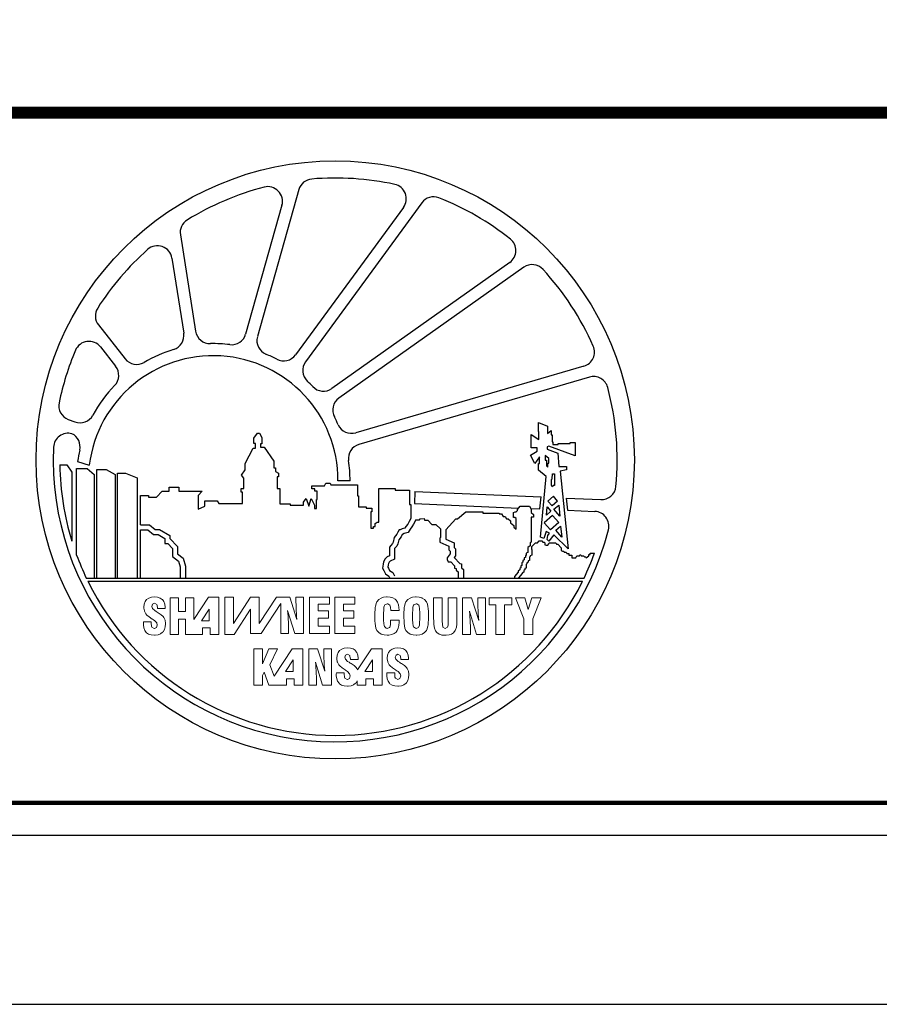
# Model space of a CAD drawing. Units: feet. Extents: x 0.2 to 36, y -0.4 to 21.6.
# Drawn here: x 11.6 to 13.6, y -0.4 to 1.9 of the extents above; entities that cross this region are included whole.
import ezdxf

# ---------------------------------------------------------------- set-up
doc = ezdxf.new("R2010")
doc.units = ezdxf.units.FT
doc.header["$MEASUREMENT"] = 0
doc.layers.add('DT-EngLOGO', color=7, linetype='Continuous', lineweight=25)
doc.layers.add('DT-Hvy', color=7, linetype='Continuous', lineweight=120)
doc.layers.add('GB-NOPLOT', color=4, linetype='Continuous', plot=False)

msp = doc.modelspace()

# ---------------------------------------------------------------- linework, layer by layer
at = {"layer": 'DT-EngLOGO'}
for p, q in [((12.23486, 1.50136), (12.13886, 1.16065)), ((12.19567, 1.46508), (12.1116, 1.16672)), ((12.51952, 1.4709), (12.25012, 1.10259)), ((12.47721, 1.46028), (12.22699, 1.1182)), ((11.96033, 1.39673), (11.99573, 1.17314)), ((11.94066, 1.34269), (11.96819, 1.16878)), ((12.72337, 1.3326), (12.31131, 1.04067)), ((12.75575, 1.32137), (12.32767, 1.01808)), ((11.7707, 1.18771), (11.83227, 1.10942)), ((11.77525, 1.13682), (11.81036, 1.09218)), ((12.89518, 1.0923), (12.36644, 0.9379)), ((12.90793, 1.06698), (12.37413, 0.9111)), ((11.70072, 0.96898), (11.71587, 0.96327)), ((12.50374, 0.80205), (12.50251, 0.77419)), ((12.50374, 0.80205), (12.796, 0.78911)), ((12.85393, 0.78654), (12.93407, 0.78299)), ((12.50251, 0.77419), (12.74377, 0.76351)), ((12.77234, 0.76224), (12.79328, 0.76132)), ((12.85686, 0.7585), (12.92053, 0.75568)), ((11.74246, 0.60116), (12.89567, 0.60116)), ((11.74605, 0.59372), (12.89207, 0.59372))]:
    msp.add_line(p, q, dxfattribs=at)
for points in [[(12.7943, 0.69631), (12.80807, 0.83675), (12.78989, 0.85107), (12.78989, 0.86704), (12.79264, 0.86704), (12.79264, 0.88191), (12.78162, 0.86649), (12.77171, 0.88576), (12.78658, 0.89512), (12.78658, 0.90283), (12.77281, 0.90283), (12.77281, 0.93367), (12.79099, 0.92266), (12.79099, 0.94083), (12.78989, 0.94083), (12.78989, 0.96176), (12.81083, 0.95295), (12.81083, 0.93643), (12.81909, 0.94304), (12.81909, 0.93312), (12.82129, 0.93312), (12.82129, 0.91715), (12.82295, 0.91715), (12.82295, 0.91109), (12.83562, 0.91109), (12.83562, 0.91275), (12.86317, 0.91275), (12.86317, 0.9155), (12.87474, 0.9155), (12.87474, 0.88411), (12.81358, 0.90724), (12.80972, 0.90504), (12.81027, 0.90008), (12.83452, 0.89072), (12.83727, 0.85988), (12.8549, 0.85988), (12.8549, 0.85217), (12.84003, 0.84886), (12.85876, 0.66933), (12.8257, 0.70127), (12.81358, 0.6864), (12.81027, 0.69026), (12.81138, 0.70017), (12.81578, 0.70513), (12.80752, 0.70898), (12.80256, 0.69301), (12.7943, 0.69631)], [(11.86812, 0.72463), (11.86812, 0.79231), (11.88622, 0.79231), (11.88622, 0.78837), (11.90512, 0.78837), (11.9185, 0.80254), (11.93425, 0.80254), (11.93425, 0.81198), (11.95708, 0.81198), (11.95708, 0.80254), (12.01062, 0.80254), (12.00196, 0.79231), (12.00196, 0.76083), (12.01692, 0.76791), (12.01692, 0.7805), (12.04526, 0.7805), (12.0492, 0.77421), (12.10431, 0.77421), (12.10431, 0.80018), (12.10116, 0.80018), (12.10116, 0.80883), (12.10746, 0.80883), (12.10746, 0.83244), (12.10195, 0.83953), (12.11061, 0.85212), (12.11061, 0.86707), (12.12913, 0.90214), (12.13464, 0.90214), (12.13464, 0.91316), (12.1307, 0.91316), (12.1307, 0.92575), (12.13936, 0.93677), (12.1433, 0.93677), (12.14881, 0.92732), (12.14881, 0.91237), (12.14566, 0.91237), (12.14566, 0.9045), (12.15432, 0.9045), (12.17716, 0.87224), (12.17716, 0.8565), (12.18109, 0.8565), (12.18109, 0.84784), (12.18739, 0.84469), (12.18739, 0.83604), (12.18424, 0.83604), (12.18424, 0.8085), (12.19054, 0.8085), (12.19054, 0.77308), (12.21495, 0.77308), (12.21495, 0.76994), (12.24565, 0.76994), (12.24565, 0.77702), (12.25195, 0.78567), (12.25825, 0.76757), (12.26297, 0.78567), (12.27085, 0.76994), (12.27085, 0.76207), (12.27557, 0.76207), (12.27557, 0.78331), (12.27714, 0.78331), (12.27714, 0.80299), (12.27163, 0.80299), (12.27163, 0.80771), (12.26455, 0.80771), (12.26455, 0.81479), (12.29447, 0.81479), (12.29762, 0.82109), (12.30706, 0.82109), (12.30864, 0.81715), (12.37084, 0.81715), (12.37084, 0.79197), (12.3732, 0.79197), (12.3732, 0.766), (12.39052, 0.766), (12.39052, 0.76285), (12.4039, 0.76285), (12.4039, 0.75498), (12.40154, 0.75498), (12.40154, 0.71721), (12.40784, 0.71721), (12.40784, 0.72036), (12.41178, 0.72036), (12.41178, 0.72744), (12.4165, 0.73059), (12.42044, 0.73059), (12.42044, 0.8085), (12.45784, 0.8085), (12.45784, 0.80518), (12.4909, 0.80518), (12.4909, 0.77135), (12.49405, 0.77135), (12.49405, 0.73908), (12.49012, 0.732), (12.48697, 0.72649), (12.48303, 0.72098), (12.48067, 0.71705), (12.47437, 0.71547), (12.46965, 0.71311), (12.46728, 0.71311), (12.46414, 0.7076), (12.46177, 0.70288), (12.45547, 0.69501), (12.45311, 0.68478), (12.45154, 0.68163), (12.4476, 0.67691), (12.44445, 0.67298), (12.44445, 0.65252), (12.43973, 0.65016), (12.435, 0.64543), (12.43107, 0.63914), (12.43028, 0.63363), (12.42871, 0.62419), (12.43186, 0.61868), (12.43579, 0.61081), (12.44353, 0.6057), (12.4458, 0.60116)], [(11.72231, 0.87136), (11.74936, 0.86262)], [(11.68082, 0.86339), (11.69726, 0.86339), (11.70907, 0.84691), (11.70907, 0.68692)], [(11.72009, 0.65433), (11.72009, 0.85478), (11.74449, 0.85478), (11.76103, 0.8414), (11.76103, 0.60116)], [(11.76655, 0.60116), (11.76655, 0.8529), (11.7886, 0.8529), (11.80907, 0.8411), (11.80907, 0.60116)], [(11.81458, 0.60116), (11.81458, 0.84425), (11.83347, 0.84425), (11.86024, 0.83323), (11.86024, 0.60116)], [(12.32545, 0.82694), (12.35341, 0.82694)], [(12.79328, 0.76132), (12.796, 0.78911)], [(12.82438, 0.79073), (12.8116, 0.77947)], [(12.8116, 0.77947), (12.82129, 0.76846)], [(12.83408, 0.77971), (12.82129, 0.76846)], [(12.83408, 0.77971), (12.82438, 0.79073)], [(12.85393, 0.78654), (12.85686, 0.7585)], [(12.57559, 0.71301), (12.59831, 0.73887), (12.60224, 0.73887), (12.62189, 0.75491), (12.66084, 0.75491), (12.66084, 0.75198), (12.69871, 0.75198), (12.69871, 0.74978), (12.7046, 0.74978), (12.70827, 0.7439), (12.71269, 0.7439), (12.716, 0.73875), (12.72004, 0.73875), (12.72519, 0.73397), (12.72519, 0.72956), (12.73291, 0.72295), (12.73291, 0.71927), (12.73843, 0.71486), (12.73843, 0.73949), (12.73512, 0.74133), (12.73218, 0.74133), (12.73218, 0.75309), (12.73585, 0.75493), (12.73806, 0.75493), (12.741, 0.7575), (12.741, 0.76044), (12.74762, 0.76779), (12.76895, 0.76779), (12.77299, 0.76117), (12.77299, 0.75345), (12.77814, 0.74868), (12.77814, 0.74206), (12.77299, 0.74206), (12.77299, 0.68436), (12.77042, 0.68289), (12.77042, 0.67627), (12.7649, 0.67186), (12.7649, 0.6601), (12.76159, 0.65863), (12.76159, 0.65495), (12.75976, 0.65275), (12.75976, 0.64907), (12.75645, 0.64797), (12.75645, 0.64356), (12.7535, 0.64209), (12.7535, 0.63841), (12.75167, 0.63657), (12.75167, 0.63033), (12.74909, 0.62922), (12.74909, 0.62518), (12.74689, 0.62371), (12.74689, 0.62004), (12.74284, 0.61746), (12.74284, 0.61489), (12.73438, 0.60497), (12.73438, 0.60116)], [(12.80814, 0.74694), (12.81001, 0.766)], [(12.81001, 0.766), (12.81865, 0.75619), (12.80814, 0.74694)], [(12.83968, 0.7448), (12.82576, 0.76062), (12.837, 0.77052), (12.83968, 0.7448)], [(12.50584, 0.73602), (12.50039, 0.72621), (12.49691, 0.72012), (12.4929, 0.71451), (12.48827, 0.70679), (12.47848, 0.70435), (12.4748, 0.70251), (12.47453, 0.70203), (12.47176, 0.69649), (12.46636, 0.68974), (12.46429, 0.68076), (12.46147, 0.67513), (12.45673, 0.66945), (12.45624, 0.66884), (12.45624, 0.64523), (12.44671, 0.64046), (12.44429, 0.63804), (12.44239, 0.635), (12.44193, 0.63183), (12.44103, 0.62639), (12.44225, 0.62425), (12.44492, 0.61891), (12.45266, 0.6138), (12.45635, 0.60643)], [(12.50584, 0.73602), (12.51415, 0.73625), (12.51611, 0.73887), (12.52495, 0.7392), (12.52561, 0.7356), (12.5338, 0.73527), (12.54264, 0.72512), (12.55213, 0.72512), (12.56327, 0.71498), (12.56327, 0.69501), (12.5613, 0.6937), (12.5613, 0.68454), (12.58226, 0.67505), (12.58226, 0.66653), (12.58554, 0.66359), (12.58554, 0.65737), (12.57833, 0.64821), (12.57833, 0.64428), (12.58095, 0.63904), (12.58652, 0.63904), (12.59569, 0.62955), (12.59569, 0.62431), (12.59929, 0.62366), (12.59929, 0.61973), (12.60387, 0.61547), (12.60387, 0.60116)], [(12.82262, 0.74624), (12.80344, 0.72936)], [(12.83716, 0.72972), (12.82262, 0.74624)], [(11.86812, 0.72463), (11.88888, 0.72463), (11.90227, 0.71361), (11.91223, 0.71361), (11.93582, 0.69996), (11.93582, 0.69315), (11.93623, 0.69315), (11.95393, 0.6742), (11.95393, 0.65722), (11.96655, 0.64741), (11.97204, 0.62875), (11.97204, 0.60116)], [(11.86812, 0.60116), (11.86812, 0.71283), (11.88465, 0.71283), (11.89803, 0.70181), (11.90906, 0.70181), (11.92402, 0.69315), (11.92402, 0.68135), (11.9311, 0.68135), (11.94212, 0.66955), (11.94212, 0.65145), (11.9563, 0.64043), (11.96023, 0.62705), (11.96023, 0.60116)], [(12.57559, 0.71301), (12.57559, 0.6916), (12.59459, 0.68299), (12.59459, 0.67203), (12.59786, 0.66908), (12.59786, 0.65311), (12.59436, 0.64866), (12.60793, 0.63461), (12.61161, 0.63394), (12.61161, 0.62511), (12.6162, 0.62085), (12.6162, 0.60116)], [(12.80344, 0.72936), (12.81799, 0.71284)], [(12.83716, 0.72972), (12.81799, 0.71284)], [(12.84373, 0.69605), (12.8298, 0.71187), (12.84104, 0.72176), (12.84373, 0.69605)], [(12.77433, 0.66733), (12.77433, 0.67443), (12.78292, 0.68252), (12.78734, 0.68252), (12.79138, 0.68766), (12.79763, 0.68766), (12.79984, 0.68472), (12.80315, 0.68472), (12.80499, 0.68252), (12.80499, 0.67848), (12.80793, 0.67737), (12.81124, 0.67737), (12.81381, 0.68031), (12.81455, 0.68252), (12.83036, 0.68252), (12.83146, 0.67995), (12.83477, 0.67995), (12.84249, 0.67149), (12.84249, 0.66485), (12.84526, 0.66375), (12.84894, 0.66375), (12.84967, 0.66117), (12.85408, 0.66117), (12.85555, 0.65787), (12.86033, 0.65787), (12.86033, 0.65456), (12.86695, 0.65456), (12.86695, 0.64794), (12.87615, 0.64794), (12.87909, 0.65272), (12.88534, 0.65272), (12.88571, 0.65529), (12.88791, 0.65529), (12.88865, 0.65272), (12.89453, 0.65272), (12.89637, 0.65051), (12.89968, 0.65051), (12.90078, 0.64794), (12.9063, 0.65272), (12.9063, 0.65566), (12.90998, 0.65566), (12.90998, 0.6586), (12.91959, 0.6586)], [(12.77433, 0.66733), (12.77433, 0.65397), (12.77102, 0.6525), (12.77102, 0.65154), (12.76918, 0.64933), (12.76918, 0.64228), (12.76587, 0.64117), (12.76587, 0.63773), (12.76293, 0.63626), (12.76293, 0.63451), (12.76109, 0.63267), (12.76109, 0.62411), (12.75852, 0.62301), (12.75852, 0.62014), (12.75631, 0.61867), (12.75631, 0.61486), (12.75227, 0.61229), (12.75227, 0.61142), (12.74381, 0.60149), (12.74381, 0.60116)]]:
    msp.add_lwpolyline(points, dxfattribs=at)
for points in [[(12.80569, 0.885), (12.80569, 0.87428), (12.80824, 0.87428), (12.80824, 0.86151), (12.81156, 0.8582), (12.81156, 0.86739), (12.81386, 0.86739), (12.81386, 0.87811)], [(12.82203, 0.84304), (12.8274, 0.84304), (12.8274, 0.81598), (12.82408, 0.81598), (12.82152, 0.81267), (12.81974, 0.81547), (12.81974, 0.83002), (12.82178, 0.83155)]]:
    msp.add_lwpolyline(points, close=True, dxfattribs=at)
at = {"layer": 'DT-EngLOGO', "lineweight": 15}
for points in [[(11.90047, 0.54293), (11.90557, 0.53998), (11.90625, 0.5385), (11.90727, 0.53158), (11.90727, 0.53056), (11.92509, 0.53056), (11.92509, 0.53192), (11.9252, 0.53329), (11.9252, 0.53351), (11.92441, 0.54066), (11.92225, 0.54656), (11.91873, 0.55133), (11.91828, 0.55178), (11.91329, 0.55496), (11.90727, 0.55688), (11.8999, 0.55757), (11.89309, 0.55688), (11.88708, 0.55473), (11.8822, 0.55121), (11.8788, 0.54667), (11.87653, 0.54077), (11.87573, 0.53374), (11.87585, 0.53181), (11.87687, 0.52534), (11.87721, 0.52432), (11.88004, 0.51842), (11.88277, 0.51547), (11.88776, 0.51139), (11.89491, 0.50628), (11.89593, 0.50571), (11.89808, 0.50424), (11.90081, 0.50231), (11.90546, 0.49743), (11.90693, 0.49233), (11.90512, 0.48643), (11.90013, 0.48427), (11.8999, 0.48427), (11.89457, 0.48711), (11.89366, 0.4896), (11.89298, 0.49698), (11.89298, 0.49947), (11.87482, 0.49947), (11.8746, 0.49664), (11.8746, 0.49482), (11.8746, 0.49289), (11.87551, 0.48575), (11.87766, 0.47996), (11.88106, 0.47531), (11.88197, 0.4744), (11.88685, 0.47122), (11.89298, 0.46929), (11.90035, 0.46873), (11.90183, 0.46873), (11.90875, 0.46963), (11.91454, 0.4719), (11.9193, 0.47553), (11.92021, 0.47667), (11.92339, 0.48177), (11.9252, 0.4879), (11.92588, 0.49516), (11.92588, 0.49675), (11.92497, 0.50322), (11.92475, 0.50379), (11.92214, 0.50991), (11.92032, 0.51218), (11.91567, 0.51627), (11.90886, 0.52103), (11.90671, 0.52239), (11.90398, 0.52409), (11.90081, 0.52625), (11.89593, 0.53102), (11.89423, 0.53555), (11.89593, 0.54089)], [(11.99157, 0.50492), (11.99157, 0.55552), (11.97229, 0.55552), (11.97229, 0.52341), (11.9564, 0.52341), (11.9564, 0.55552), (11.93655, 0.55552), (11.93655, 0.47077), (11.9564, 0.47077), (11.9564, 0.50594), (11.97229, 0.50594), (11.97229, 0.47077), (11.99157, 0.47077), (12.01154, 0.47077), (12.01154, 0.48584), (12.02958, 0.48584), (12.02958, 0.47077), (12.04933, 0.47077), (12.04933, 0.55719), (12.02584, 0.55719)], [(12.21036, 0.50636), (12.20991, 0.51283), (12.20934, 0.51952), (12.20866, 0.52633), (12.22523, 0.47244), (12.24588, 0.47244), (12.24588, 0.55719), (12.22818, 0.55719), (12.22818, 0.5438), (12.22829, 0.54142), (12.2284, 0.53507), (12.22874, 0.52769), (12.22886, 0.5252), (12.2292, 0.51907), (12.22965, 0.51226), (12.23011, 0.50489), (12.21365, 0.55719), (12.18313, 0.55719), (12.14312, 0.49615), (12.14312, 0.55719), (12.12315, 0.55719), (12.08314, 0.49615), (12.08314, 0.55719), (12.06317, 0.55719), (12.06317, 0.47077), (12.08473, 0.47077), (12.12315, 0.52939), (12.12315, 0.47244), (12.14755, 0.47244), (12.19312, 0.54196), (12.19312, 0.47244), (12.21093, 0.47244), (12.21093, 0.48673), (12.21082, 0.49241), (12.2107, 0.4991), (12.21036, 0.50591)], [(12.30385, 0.52508), (12.27946, 0.52508), (12.27946, 0.54074), (12.3059, 0.54074), (12.3059, 0.55719), (12.25972, 0.55719), (12.25972, 0.47244), (12.3059, 0.47244), (12.3059, 0.48957), (12.27946, 0.48957), (12.27946, 0.50806), (12.30385, 0.50806)], [(12.36217, 0.52508), (12.33789, 0.52508), (12.33789, 0.54074), (12.36422, 0.54074), (12.36422, 0.55719), (12.31815, 0.55719), (12.31815, 0.47244), (12.36422, 0.47244), (12.36422, 0.48957), (12.33789, 0.48957), (12.33789, 0.50806), (12.36217, 0.50806)], [(12.42514, 0.55484), (12.42015, 0.55144), (12.41584, 0.54645), (12.41391, 0.54248), (12.41221, 0.53544), (12.41198, 0.53385), (12.41141, 0.52841), (12.41119, 0.52149), (12.41107, 0.51309), (12.41107, 0.50991), (12.41119, 0.50208), (12.41164, 0.49573), (12.41221, 0.49074), (12.41334, 0.48529), (12.41584, 0.47973), (12.41981, 0.47497), (12.42526, 0.47145), (12.42639, 0.471), (12.4324, 0.46929), (12.43944, 0.46873), (12.44352, 0.46884), (12.45022, 0.47009), (12.45589, 0.47258), (12.46032, 0.47621), (12.46281, 0.47962), (12.46519, 0.48495), (12.46656, 0.49153), (12.46712, 0.49925), (12.46712, 0.50186), (12.46701, 0.50356), (12.44749, 0.50356), (12.44749, 0.49981), (12.44715, 0.49289), (12.44568, 0.48779), (12.44511, 0.48699), (12.43944, 0.48461), (12.43717, 0.48495), (12.43286, 0.48904), (12.43229, 0.49108), (12.43172, 0.49607), (12.43127, 0.50345), (12.43116, 0.51309), (12.43116, 0.51468), (12.43116, 0.51899), (12.4315, 0.5275), (12.43206, 0.53363), (12.43286, 0.53726), (12.43399, 0.53907), (12.43944, 0.54157), (12.4408, 0.54145), (12.44568, 0.53805), (12.44704, 0.53363), (12.44772, 0.52591), (12.46701, 0.5258), (12.46701, 0.5267), (12.46667, 0.53272), (12.46542, 0.53953), (12.46315, 0.5452), (12.45998, 0.54985), (12.45771, 0.55201), (12.4526, 0.55507), (12.44647, 0.55688), (12.4391, 0.55757), (12.43796, 0.55757), (12.43104, 0.55677)], [(12.49833, 0.55677), (12.49254, 0.55484), (12.48732, 0.55144), (12.48301, 0.54645), (12.48108, 0.54248), (12.47938, 0.53544), (12.47915, 0.53385), (12.47858, 0.52841), (12.47836, 0.52149), (12.47824, 0.51309), (12.47824, 0.50991), (12.47847, 0.50208), (12.47881, 0.49573), (12.47938, 0.49074), (12.48051, 0.48529), (12.48301, 0.47973), (12.48709, 0.47497), (12.49254, 0.47145), (12.49356, 0.471), (12.49957, 0.46929), (12.50661, 0.46873), (12.50808, 0.46873), (12.51489, 0.46952), (12.52079, 0.47145), (12.5259, 0.47474), (12.53021, 0.47973), (12.53225, 0.48393), (12.53395, 0.49085), (12.53418, 0.49244), (12.53463, 0.49789), (12.53497, 0.50481), (12.53509, 0.51309), (12.53497, 0.51627), (12.53486, 0.52409), (12.53452, 0.53045), (12.53395, 0.53544), (12.5327, 0.541), (12.53021, 0.54645), (12.52612, 0.55121), (12.52079, 0.55484), (12.51977, 0.5553), (12.51376, 0.557), (12.50661, 0.55757), (12.50525, 0.55757)], [(12.56833, 0.48824), (12.56742, 0.49357), (12.5672, 0.50242), (12.5672, 0.55552), (12.54711, 0.55552), (12.54711, 0.50991), (12.54711, 0.50889), (12.54723, 0.50061), (12.54757, 0.49403), (12.54813, 0.48926), (12.54893, 0.48495), (12.5512, 0.47916), (12.55449, 0.47485), (12.55971, 0.47122), (12.56039, 0.47088), (12.56629, 0.46918), (12.57355, 0.46873), (12.57593, 0.46873), (12.58285, 0.46952), (12.58841, 0.47134), (12.59318, 0.47451), (12.59715, 0.47973), (12.59783, 0.48121), (12.59976, 0.48767), (12.59987, 0.4879), (12.60044, 0.49357), (12.60055, 0.5014), (12.60055, 0.55552), (12.58092, 0.55552), (12.58092, 0.50242), (12.58092, 0.49981), (12.58047, 0.49199), (12.57945, 0.48756), (12.57934, 0.48745), (12.574, 0.48461), (12.574, 0.48461), (12.56867, 0.48745)], [(12.65138, 0.50322), (12.63493, 0.55552), (12.61428, 0.55552), (12.61428, 0.47077), (12.63221, 0.47077), (12.63221, 0.48506), (12.63209, 0.49074), (12.63198, 0.49743), (12.63164, 0.50424), (12.63164, 0.50469), (12.63119, 0.51116), (12.63062, 0.51785), (12.62994, 0.52466), (12.6465, 0.47077), (12.66715, 0.47077), (12.66715, 0.55552), (12.64945, 0.55552), (12.64945, 0.54213), (12.64957, 0.53975), (12.64968, 0.5334), (12.65002, 0.52602), (12.65013, 0.52353), (12.65047, 0.5174), (12.65093, 0.51059)], [(12.72797, 0.55552), (12.67555, 0.55552), (12.67555, 0.53907), (12.69143, 0.53907), (12.69143, 0.47077), (12.71129, 0.47077), (12.71129, 0.53907), (12.72797, 0.53907)], [(12.77653, 0.50662), (12.79604, 0.55552), (12.77449, 0.55552), (12.7662, 0.52875), (12.75803, 0.55552), (12.7367, 0.55552), (12.75622, 0.50662), (12.75622, 0.47077), (12.77653, 0.47077)], [(12.00961, 0.50231), (12.02743, 0.5295), (12.02743, 0.50231)], [(12.51478, 0.50549), (12.51466, 0.49925), (12.5141, 0.49221), (12.51307, 0.48813), (12.51228, 0.48699), (12.50661, 0.48472), (12.50502, 0.48484), (12.50025, 0.48824), (12.49946, 0.49051), (12.49867, 0.49652), (12.49844, 0.50549), (12.49844, 0.5208), (12.49855, 0.52693), (12.49912, 0.53408), (12.50025, 0.53816), (12.50082, 0.53918), (12.50649, 0.54157), (12.50808, 0.54145), (12.51307, 0.53816), (12.51376, 0.53589), (12.51455, 0.52988), (12.51478, 0.5208)], [(12.22405, 0.35277), (12.2438, 0.35277), (12.2438, 0.43752), (12.21922, 0.43752), (12.17762, 0.37407), (12.16721, 0.40042), (12.18559, 0.43752), (12.1654, 0.43752), (12.15053, 0.40235), (12.15053, 0.43752), (12.13079, 0.43752), (12.13079, 0.35277), (12.15053, 0.35277), (12.15053, 0.37535), (12.15484, 0.3834), (12.16528, 0.35277), (12.18605, 0.35277), (12.20601, 0.35277), (12.20601, 0.36784), (12.22405, 0.36784)], [(12.27522, 0.37943), (12.275, 0.38624), (12.27488, 0.38669), (12.27443, 0.39316), (12.27398, 0.39986), (12.2733, 0.40666), (12.28986, 0.35277), (12.31051, 0.35277), (12.31051, 0.43752), (12.29281, 0.43752), (12.29281, 0.42425), (12.29281, 0.42175), (12.29304, 0.4154), (12.29338, 0.40803), (12.29349, 0.40564), (12.29383, 0.3994), (12.29429, 0.39259), (12.29474, 0.38522), (12.27829, 0.43752), (12.25764, 0.43752), (12.25764, 0.35277), (12.27557, 0.35277), (12.27557, 0.36707), (12.27545, 0.37274)], [(12.4077, 0.35277), (12.42744, 0.35277), (12.42744, 0.43752), (12.40286, 0.43752), (12.37066, 0.38841), (12.36917, 0.39191), (12.36724, 0.39418), (12.36259, 0.39827), (12.35578, 0.40303), (12.35363, 0.40439), (12.35102, 0.4061), (12.34784, 0.40825), (12.34296, 0.41302), (12.34126, 0.41756), (12.34296, 0.42289), (12.3475, 0.42493), (12.3526, 0.42209), (12.35329, 0.42051), (12.35431, 0.41358), (12.35431, 0.41256), (12.37201, 0.41256), (12.37212, 0.41393), (12.37212, 0.41529), (12.37212, 0.41551), (12.37144, 0.42266), (12.36928, 0.42856), (12.36565, 0.43333), (12.3652, 0.43378), (12.36032, 0.43696), (12.35419, 0.43889), (12.34693, 0.43957), (12.34012, 0.43889), (12.33411, 0.43673), (12.32923, 0.43321), (12.32571, 0.42867), (12.32356, 0.42277), (12.32276, 0.41574), (12.32288, 0.41381), (12.3239, 0.40734), (12.32424, 0.40632), (12.32708, 0.40042), (12.3298, 0.39747), (12.33479, 0.39339), (12.34194, 0.38828), (12.34285, 0.38772), (12.34512, 0.38624), (12.34784, 0.38431), (12.35238, 0.37943), (12.35397, 0.37433), (12.35215, 0.36843), (12.34716, 0.36627), (12.34693, 0.36627), (12.3416, 0.36911), (12.34069, 0.3716), (12.34001, 0.37898), (12.34001, 0.38148), (12.32174, 0.38148), (12.32163, 0.37864), (12.32163, 0.37682), (12.32163, 0.37489), (12.32254, 0.36786), (12.32469, 0.36196), (12.3281, 0.35731), (12.329, 0.3564), (12.33388, 0.35322), (12.34001, 0.3513), (12.34739, 0.35073), (12.34875, 0.35073), (12.35567, 0.35164), (12.36157, 0.3539), (12.36622, 0.35754), (12.36724, 0.35867), (12.36992, 0.36297), (12.36992, 0.35277), (12.38966, 0.35277), (12.38966, 0.36784), (12.4077, 0.36784)], [(12.48213, 0.43378), (12.47725, 0.43696), (12.47112, 0.43889), (12.46386, 0.43957), (12.45694, 0.43889), (12.45104, 0.43673), (12.44605, 0.43321), (12.44265, 0.42867), (12.44038, 0.42277), (12.4397, 0.41574), (12.4397, 0.41381), (12.44072, 0.40734), (12.44106, 0.40632), (12.44401, 0.40042), (12.44662, 0.39747), (12.45161, 0.39339), (12.45876, 0.38828), (12.45978, 0.38772), (12.46193, 0.38624), (12.46466, 0.38431), (12.46931, 0.37943), (12.47078, 0.37433), (12.46897, 0.36843), (12.46409, 0.36627), (12.46375, 0.36627), (12.45853, 0.36911), (12.45751, 0.3716), (12.45683, 0.37898), (12.45683, 0.38148), (12.43867, 0.38148), (12.43856, 0.37864), (12.43845, 0.37682), (12.43845, 0.37489), (12.43936, 0.36786), (12.44151, 0.36196), (12.44491, 0.35731), (12.44594, 0.3564), (12.45081, 0.35322), (12.45694, 0.3513), (12.46432, 0.35073), (12.46568, 0.35073), (12.4726, 0.35164), (12.47839, 0.3539), (12.48315, 0.35754), (12.48417, 0.35867), (12.48724, 0.36378), (12.48916, 0.3699), (12.48973, 0.37716), (12.48973, 0.37875), (12.48882, 0.38522), (12.4886, 0.38579), (12.48599, 0.39191), (12.48417, 0.39418), (12.47952, 0.39827), (12.47271, 0.40303), (12.47056, 0.40439), (12.46783, 0.4061), (12.46477, 0.40825), (12.45978, 0.41302), (12.45819, 0.41756), (12.45989, 0.42289), (12.46432, 0.42493), (12.46942, 0.42209), (12.4701, 0.42051), (12.47112, 0.41358), (12.47112, 0.41256), (12.48894, 0.41256), (12.48894, 0.41393), (12.48905, 0.41529), (12.48905, 0.41551), (12.48826, 0.42266), (12.4861, 0.42856), (12.48258, 0.43333)], [(12.2219, 0.38431), (12.20408, 0.38431), (12.2219, 0.4115)], [(12.40554, 0.38431), (12.38772, 0.38431), (12.40554, 0.4115)]]:
    msp.add_lwpolyline(points, close=True, dxfattribs=at)
at = {"layer": 'DT-EngLOGO'}
msp.add_circle((12.31906, 0.87505), 0.693, dxfattribs=at)
for centre, radius, start, end in [((12.31906, 0.87505), 0.65322, 104.6005, 121.67594), ((12.16297, 1.4743), 0.03398, 344.26384, 104.6005), ((12.26756, 1.49215), 0.03398, 94.77034, 164.26384), ((12.31906, 0.87505), 0.65322, 77.81316, 94.77034), ((12.44978, 1.48034), 0.03398, 323.81576, 77.81316), ((12.54695, 1.45084), 0.03398, 68.40744, 143.81576), ((12.31906, 0.87505), 0.65322, 51.5971, 68.40744), ((11.99389, 1.40205), 0.03398, 121.67594, 188.99552), ((11.9071, 1.33738), 0.03398, 8.99552, 131.70346), ((12.70373, 1.36033), 0.03398, 305.31701, 51.5971), ((12.31906, 0.87505), 0.65322, 131.70346, 147.39666), ((12.77539, 1.29365), 0.03398, 42.53051, 125.31701), ((12.31906, 0.87505), 0.65322, 23.79729, 42.53051), ((11.7974, 1.20871), 0.03398, 147.39666, 218.19004), ((11.93463, 1.16347), 0.03398, 286.8409, 8.99552), ((12.02929, 1.17845), 0.03398, 188.99552, 271.15015), ((12.0789, 1.17593), 0.03398, 263.03593, 344.26384), ((11.74854, 1.11581), 0.03398, 38.19004, 157.12012), ((12.03633, 0.82747), 0.31708, 83.03593, 91.15015), ((12.17156, 1.15143), 0.03398, 164.26384, 247.34313), ((12.31906, 0.87505), 0.65322, 157.12012, 168.28615), ((12.03633, 0.82747), 0.31708, 106.8409, 120.34467), ((12.03633, 0.82747), 0.31708, 62.29049, 67.34313), ((12.19957, 1.13826), 0.03398, 242.29049, 323.81576), ((12.88565, 1.12492), 0.03398, 286.27897, 23.79729), ((12.03633, 0.82747), 0.28911, 359.89366, 173.01794), ((11.85898, 1.13043), 0.03398, 218.19004, 300.34467), ((12.27754, 1.08253), 0.03398, 143.81576, 226.5988), ((11.78366, 1.07118), 0.03398, 316.03541, 38.19004), ((12.03633, 0.82747), 0.31708, 43.33603, 46.5988), ((12.91746, 1.03437), 0.03398, 14.90815, 106.27897), ((12.03633, 0.82747), 0.31708, 136.03541, 151.48512), ((12.29167, 1.06839), 0.03398, 223.33603, 305.31701), ((12.31906, 0.87505), 0.65322, 354.61468, 14.90815), ((11.71272, 1.00077), 0.03398, 168.28615, 249.3305), ((12.34731, 0.99036), 0.03398, 125.31701, 207.64521), ((11.72786, 0.99506), 0.03398, 249.3305, 331.48512), ((12.03633, 0.82747), 0.31708, 24.04615, 27.64521), ((11.70045, 0.90297), 0.03398, 75.12133, 177.41601), ((11.69404, 0.90539), 0.03398, 347.17587, 63.53966), ((12.35692, 0.97052), 0.03398, 204.04615, 286.27897), ((12.31906, 0.87505), 0.65322, 177.41601, 345.66518), ((12.03633, 0.82747), 0.31708, 167.17587, 172.04305), ((12.38366, 0.87848), 0.03398, 106.27897, 188.35539), ((12.03633, 0.82747), 0.31708, 359.90303, 8.35539), ((12.31906, 0.87505), 0.63835, 181.04668, 197.14061), ((12.93557, 0.81694), 0.03398, 267.46445, 354.61468), ((12.91902, 0.72174), 0.03398, 345.66518, 87.46445), ((12.31906, 0.87505), 0.63835, 200.22915, 205.40852), ((12.31906, 0.87505), 0.63835, 334.59148, 340.17909), ((12.31906, 0.87505), 0.63835, 206.14976, 333.85024)]:
    msp.add_arc(centre, radius, start, end, dxfattribs=at)
at = {"layer": 'DT-Hvy'}
msp.add_lwpolyline([(3.3, 0.08), (35.29999, 0.08), (35.29999, 21.08061), (3.3, 21.08061)], close=True, dxfattribs=at)
at = {"layer": 'DT-Hvy', "const_width": 0.028}
msp.add_lwpolyline([(3.3, 1.68), (35.29999, 1.68)], dxfattribs=at)
at = {"layer": 'GB-NOPLOT', "color": 97}
msp.add_lwpolyline([(35.95749, 0.0052), (35.95749, 21.5902), (0.23749, 21.5902), (0.23749, 0.0052)], close=True, dxfattribs=at)
at = {"layer": 'GB-NOPLOT', "color": 14}
msp.add_lwpolyline([(2.18749, -0.38656), (35.44695, -0.3859), (35.44694, 21.08221), (2.19659, 21.08155)], close=True, dxfattribs=at)

doc.saveas('drawing.dxf')
